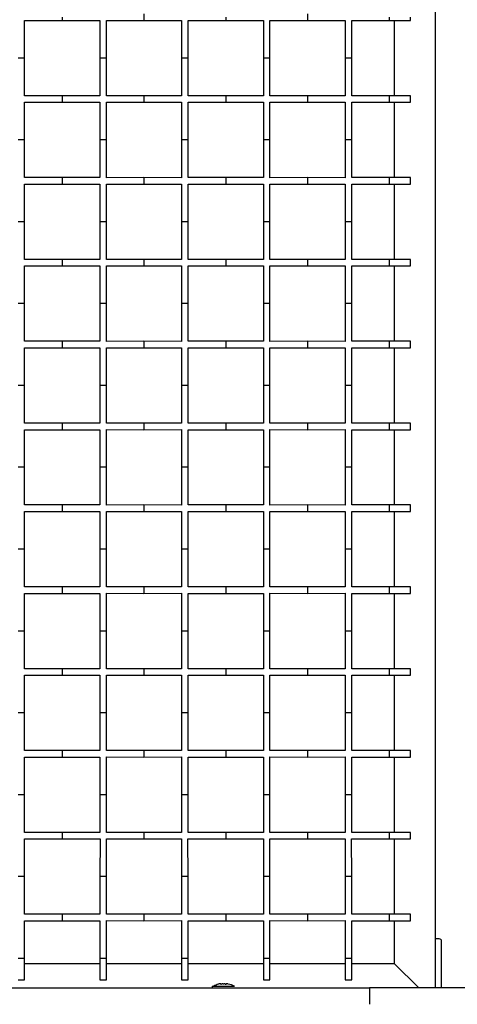
# Model space of a CAD drawing. Units: millimetres. Extents: x 11392 to 32440, y 1299 to 29885.
# Drawn here: x 20736 to 21004, y 14174 to 14776 of the extents above; entities that cross this region are included whole.
import ezdxf

# ---------------------------------------------------------------- set-up
doc = ezdxf.new("R2010")
doc.units = ezdxf.units.MM
doc.header["$LTSCALE"] = 100
doc.layers.add('THICK_LINE', color=7, linetype='Continuous', lineweight=25)
doc.styles.add('SLDTEXTSTYLE0', font='TXT', dxfattribs={"width": 0.605})
doc.dimstyles.new('SLDDIMSTYLE4', dxfattribs={"dimtxt": 1232.792969, "dimasz": 300, "dimexe": 0, "dimexo": 0.0625, "dimgap": 308.198242, "dimtad": 2, "dimdec": 1, "dimrnd": 1e-09, "dimzin": 12, "dimdsep": 46, "dimtxsty": 'SLDTEXTSTYLE0', "dimsah": 1, "dimcen": 0.09, "dimadec": 0, "dimazin": 3, "dimtfac": 1, "dimtdec": 1, "dimtofl": 0, "dimtmove": 0, "dimatfit": 3, "dimfxl": 0, "dimfrac": 2, "dimtolj": 1, "dimtzin": 12, "dimarcsym": 0})

# ---------------------------------------------------------------- blocks, each defined once
blk = doc.blocks.new('_D_8')
at = {"layer": 'THICK_LINE'}
for p, q in [((20794.09, 17165.14), (32439.77, 17165.14)), ((32239.77, 17165.14), (32239.77, 3674.79)), ((22895.19, 3674.79), (32439.77, 3674.79))]:
    blk.add_line(p, q, dxfattribs=at)
for points in [[(32239.77, 17165.14), (32159.77, 16865.14), (32319.77, 16865.14)], [(32239.77, 3674.79), (32319.77, 3974.79), (32159.77, 3974.79)]]:
    blk.add_solid(points, dxfattribs=at)
at = {"layer": 'THICK_LINE', "insert": (30602.66, 8491.44), "char_height": 1270, "attachment_point": 1, "rotation": 90, "style": 'SLDTEXTSTYLE0'}
blk.add_mtext('13433', dxfattribs=at)

msp = doc.modelspace()

# ---------------------------------------------------------------- linework, layer by layer
at = {"color": 7, "linetype": 'Continuous', "lineweight": 25}
for p, q in [((20990.19, 14973.03), (20990.19, 14184.21)), ((20762.19, 14777.21), (20762.19, 14775.21)), ((20812.19, 14779.21), (20812.19, 14775.21)), ((20862.19, 14777.21), (20862.19, 14775.21)), ((20912.19, 14779.21), (20912.19, 14775.21)), ((20962.19, 14777.21), (20962.19, 14775.21)), ((20975.19, 14775.21), (20975.19, 14777.21)), ((20739.19, 14752.21), (20739.19, 14775.21)), ((20739.19, 14775.21), (20762.19, 14775.21)), ((20762.19, 14775.21), (20785.19, 14775.21)), ((20785.19, 14775.21), (20785.19, 14752.21)), ((20789.19, 14752.21), (20789.19, 14775.21)), ((20789.19, 14775.21), (20812.19, 14775.21)), ((20812.19, 14775.21), (20835.19, 14775.21)), ((20835.19, 14775.21), (20835.19, 14752.21)), ((20839.19, 14752.21), (20839.19, 14775.21)), ((20839.19, 14775.21), (20862.19, 14775.21)), ((20862.19, 14775.21), (20885.19, 14775.21)), ((20885.19, 14775.21), (20885.19, 14752.21)), ((20889.19, 14752.21), (20889.19, 14775.21)), ((20889.19, 14775.21), (20912.19, 14775.21)), ((20912.19, 14775.21), (20935.19, 14775.21)), ((20935.19, 14775.21), (20935.19, 14752.21)), ((20939.19, 14752.21), (20939.19, 14775.21)), ((20939.19, 14775.21), (20962.19, 14775.21)), ((20962.19, 14775.21), (20975.19, 14775.21)), ((20965.19, 14775.21), (20965.19, 14729.21)), ((20739.19, 14752.21), (20735.19, 14752.21)), ((20739.19, 14729.21), (20739.19, 14752.21)), ((20785.19, 14752.21), (20785.19, 14729.21)), ((20789.19, 14752.21), (20785.19, 14752.21)), ((20789.19, 14729.21), (20789.19, 14752.21)), ((20835.19, 14752.21), (20835.19, 14729.21)), ((20839.19, 14752.21), (20835.19, 14752.21)), ((20839.19, 14729.21), (20839.19, 14752.21)), ((20885.19, 14752.21), (20885.19, 14729.21)), ((20889.19, 14752.21), (20885.19, 14752.21)), ((20889.19, 14729.21), (20889.19, 14752.21)), ((20935.19, 14752.21), (20935.19, 14729.21)), ((20939.19, 14752.21), (20935.19, 14752.21)), ((20939.19, 14729.21), (20939.19, 14752.21)), ((20762.19, 14729.21), (20739.19, 14729.21)), ((20785.19, 14729.21), (20762.19, 14729.21)), ((20762.19, 14729.21), (20762.19, 14727.21)), ((20812.19, 14729.21), (20789.19, 14729.21)), ((20835.19, 14729.21), (20812.19, 14729.21)), ((20812.19, 14729.21), (20812.19, 14725.21)), ((20862.19, 14729.21), (20839.19, 14729.21)), ((20885.19, 14729.21), (20862.19, 14729.21)), ((20862.19, 14729.21), (20862.19, 14727.21)), ((20912.19, 14729.21), (20889.19, 14729.21)), ((20935.19, 14729.21), (20912.19, 14729.21)), ((20912.19, 14729.21), (20912.19, 14725.21)), ((20962.19, 14729.21), (20939.19, 14729.21)), ((20975.19, 14729.21), (20962.19, 14729.21)), ((20962.19, 14729.21), (20962.19, 14727.21)), ((20975.19, 14727.21), (20975.19, 14729.21)), ((20739.19, 14702.21), (20739.19, 14725.21)), ((20739.19, 14725.21), (20762.19, 14725.21)), ((20762.19, 14727.21), (20762.19, 14725.21)), ((20762.19, 14725.21), (20785.19, 14725.21)), ((20785.19, 14725.21), (20785.19, 14702.21)), ((20789.19, 14702.21), (20789.19, 14725.36)), ((20789.19, 14725.36), (20812.19, 14725.21)), ((20812.19, 14725.21), (20835.19, 14725.36)), ((20835.19, 14725.36), (20835.19, 14702.21)), ((20839.19, 14702.21), (20839.19, 14725.21)), ((20839.19, 14725.21), (20862.19, 14725.21)), ((20862.19, 14727.21), (20862.19, 14725.21)), ((20862.19, 14725.21), (20885.19, 14725.21)), ((20885.19, 14725.21), (20885.19, 14702.21)), ((20889.19, 14702.21), (20889.19, 14725.36)), ((20889.19, 14725.36), (20912.19, 14725.21)), ((20912.19, 14725.21), (20935.19, 14725.36)), ((20935.19, 14725.36), (20935.19, 14702.21)), ((20939.19, 14702.21), (20939.19, 14725.21)), ((20939.19, 14725.21), (20962.19, 14725.21)), ((20962.19, 14727.21), (20962.19, 14725.21)), ((20962.19, 14725.21), (20975.19, 14725.21)), ((20965.19, 14725.21), (20965.19, 14679.21)), ((20975.19, 14725.21), (20975.19, 14727.21)), ((20737.19, 14702.21), (20735.19, 14702.21)), ((20739.19, 14702.21), (20737.19, 14702.21)), ((20739.19, 14679.21), (20739.19, 14702.21)), ((20785.19, 14702.21), (20785.19, 14679.21)), ((20787.19, 14702.21), (20785.19, 14702.21)), ((20789.19, 14702.21), (20787.19, 14702.21)), ((20789.19, 14679.06), (20789.19, 14702.21)), ((20835.19, 14702.21), (20835.19, 14679.06)), ((20837.19, 14702.21), (20835.19, 14702.21)), ((20839.19, 14702.21), (20837.19, 14702.21)), ((20839.19, 14679.21), (20839.19, 14702.21)), ((20885.19, 14702.21), (20885.19, 14679.21)), ((20887.19, 14702.21), (20885.19, 14702.21)), ((20889.19, 14702.21), (20887.19, 14702.21)), ((20889.19, 14679.06), (20889.19, 14702.21)), ((20935.19, 14702.21), (20935.19, 14679.06)), ((20937.19, 14702.21), (20935.19, 14702.21)), ((20939.19, 14702.21), (20937.19, 14702.21)), ((20939.19, 14679.21), (20939.19, 14702.21)), ((20762.19, 14679.21), (20739.19, 14679.21)), ((20739.19, 14652.21), (20739.19, 14675.21)), ((20739.19, 14675.21), (20762.19, 14675.21)), ((20785.19, 14679.21), (20762.19, 14679.21)), ((20762.19, 14679.21), (20762.19, 14677.21)), ((20762.19, 14677.21), (20762.19, 14675.21)), ((20762.19, 14675.21), (20785.19, 14675.21)), ((20785.19, 14675.21), (20785.19, 14652.21)), ((20812.19, 14679.21), (20789.19, 14679.06)), ((20789.19, 14652.21), (20789.19, 14675.21)), ((20789.19, 14675.21), (20812.19, 14675.21)), ((20835.19, 14679.06), (20812.19, 14679.21)), ((20812.19, 14679.21), (20812.19, 14675.21)), ((20812.19, 14675.21), (20835.19, 14675.21)), ((20835.19, 14675.21), (20835.19, 14652.21)), ((20862.19, 14679.21), (20839.19, 14679.21)), ((20839.19, 14652.21), (20839.19, 14675.21)), ((20839.19, 14675.21), (20862.19, 14675.21)), ((20885.19, 14679.21), (20862.19, 14679.21)), ((20862.19, 14679.21), (20862.19, 14677.21)), ((20862.19, 14677.21), (20862.19, 14675.21)), ((20862.19, 14675.21), (20885.19, 14675.21)), ((20885.19, 14675.21), (20885.19, 14652.21)), ((20912.19, 14679.21), (20889.19, 14679.06)), ((20889.19, 14652.21), (20889.19, 14675.21)), ((20889.19, 14675.21), (20912.19, 14675.21)), ((20935.19, 14679.06), (20912.19, 14679.21)), ((20912.19, 14679.21), (20912.19, 14675.21)), ((20912.19, 14675.21), (20935.19, 14675.21)), ((20935.19, 14675.21), (20935.19, 14652.21)), ((20962.19, 14679.21), (20939.19, 14679.21)), ((20939.19, 14652.21), (20939.19, 14675.21)), ((20939.19, 14675.21), (20962.19, 14675.21)), ((20975.19, 14679.21), (20962.19, 14679.21)), ((20962.19, 14679.21), (20962.19, 14677.21)), ((20962.19, 14677.21), (20962.19, 14675.21)), ((20962.19, 14675.21), (20975.19, 14675.21)), ((20965.19, 14675.21), (20965.19, 14629.21)), ((20975.19, 14677.21), (20975.19, 14679.21)), ((20975.19, 14675.21), (20975.19, 14677.21)), ((20739.19, 14652.21), (20735.19, 14652.21)), ((20739.19, 14629.21), (20739.19, 14652.21)), ((20785.19, 14652.21), (20785.19, 14629.21)), ((20789.19, 14652.21), (20785.19, 14652.21)), ((20789.19, 14629.21), (20789.19, 14652.21)), ((20835.19, 14652.21), (20835.19, 14629.21)), ((20839.19, 14652.21), (20835.19, 14652.21)), ((20839.19, 14629.21), (20839.19, 14652.21)), ((20885.19, 14652.21), (20885.19, 14629.21)), ((20889.19, 14652.21), (20885.19, 14652.21)), ((20889.19, 14629.21), (20889.19, 14652.21)), ((20935.19, 14652.21), (20935.19, 14629.21)), ((20939.19, 14652.21), (20935.19, 14652.21)), ((20939.19, 14629.21), (20939.19, 14652.21)), ((20762.19, 14629.21), (20739.19, 14629.21)), ((20785.19, 14629.21), (20762.19, 14629.21)), ((20762.19, 14629.21), (20762.19, 14627.21)), ((20762.19, 14627.21), (20762.19, 14625.21)), ((20812.19, 14629.21), (20789.19, 14629.21)), ((20835.19, 14629.21), (20812.19, 14629.21)), ((20812.19, 14629.21), (20812.19, 14625.21)), ((20862.19, 14629.21), (20839.19, 14629.21)), ((20885.19, 14629.21), (20862.19, 14629.21)), ((20862.19, 14629.21), (20862.19, 14627.21)), ((20862.19, 14627.21), (20862.19, 14625.21)), ((20912.19, 14629.21), (20889.19, 14629.21)), ((20935.19, 14629.21), (20912.19, 14629.21)), ((20912.19, 14629.21), (20912.19, 14625.21)), ((20962.19, 14629.21), (20939.19, 14629.21)), ((20975.19, 14629.21), (20962.19, 14629.21)), ((20962.19, 14629.21), (20962.19, 14627.21)), ((20962.19, 14627.21), (20962.19, 14625.21)), ((20975.19, 14627.21), (20975.19, 14629.21)), ((20975.19, 14625.21), (20975.19, 14627.21)), ((20739.19, 14602.21), (20739.19, 14625.21)), ((20739.19, 14625.21), (20762.19, 14625.21)), ((20762.19, 14625.21), (20785.19, 14625.21)), ((20785.19, 14625.21), (20785.19, 14602.21)), ((20789.19, 14602.21), (20789.19, 14625.36)), ((20789.19, 14625.36), (20812.19, 14625.21)), ((20812.19, 14625.21), (20835.19, 14625.36)), ((20835.19, 14625.36), (20835.19, 14602.21)), ((20839.19, 14602.21), (20839.19, 14625.21)), ((20839.19, 14625.21), (20862.19, 14625.21)), ((20862.19, 14625.21), (20885.19, 14625.21)), ((20885.19, 14625.21), (20885.19, 14602.21)), ((20889.19, 14602.21), (20889.19, 14625.36)), ((20889.19, 14625.36), (20912.19, 14625.21)), ((20912.19, 14625.21), (20935.19, 14625.36)), ((20935.19, 14625.36), (20935.19, 14602.21)), ((20939.19, 14602.21), (20939.19, 14625.21)), ((20939.19, 14625.21), (20962.19, 14625.21)), ((20962.19, 14625.21), (20975.19, 14625.21)), ((20965.19, 14625.21), (20965.19, 14579.21)), ((20737.19, 14602.21), (20735.19, 14602.21)), ((20739.19, 14602.21), (20737.19, 14602.21)), ((20739.19, 14579.21), (20739.19, 14602.21)), ((20785.19, 14602.21), (20785.19, 14579.21)), ((20787.19, 14602.21), (20785.19, 14602.21)), ((20789.19, 14602.21), (20787.19, 14602.21)), ((20789.19, 14579.06), (20789.19, 14602.21)), ((20835.19, 14602.21), (20835.19, 14579.06)), ((20837.19, 14602.21), (20835.19, 14602.21)), ((20839.19, 14602.21), (20837.19, 14602.21)), ((20839.19, 14579.21), (20839.19, 14602.21)), ((20885.19, 14602.21), (20885.19, 14579.21)), ((20887.19, 14602.21), (20885.19, 14602.21)), ((20889.19, 14602.21), (20887.19, 14602.21)), ((20889.19, 14579.06), (20889.19, 14602.21)), ((20935.19, 14602.21), (20935.19, 14579.06)), ((20937.19, 14602.21), (20935.19, 14602.21)), ((20939.19, 14602.21), (20937.19, 14602.21)), ((20939.19, 14579.21), (20939.19, 14602.21)), ((20762.19, 14579.21), (20739.19, 14579.21)), ((20785.19, 14579.21), (20762.19, 14579.21)), ((20762.19, 14579.21), (20762.19, 14577.21)), ((20812.19, 14579.21), (20789.19, 14579.06)), ((20835.19, 14579.06), (20812.19, 14579.21)), ((20812.19, 14579.21), (20812.19, 14575.21)), ((20862.19, 14579.21), (20839.19, 14579.21)), ((20885.19, 14579.21), (20862.19, 14579.21)), ((20862.19, 14579.21), (20862.19, 14577.21)), ((20912.19, 14579.21), (20889.19, 14579.06)), ((20935.19, 14579.06), (20912.19, 14579.21)), ((20912.19, 14579.21), (20912.19, 14575.21)), ((20962.19, 14579.21), (20939.19, 14579.21)), ((20975.19, 14579.21), (20962.19, 14579.21)), ((20962.19, 14579.21), (20962.19, 14577.21)), ((20975.19, 14577.21), (20975.19, 14579.21)), ((20739.19, 14552.21), (20739.19, 14575.21)), ((20739.19, 14575.21), (20762.19, 14575.21)), ((20762.19, 14577.21), (20762.19, 14575.21)), ((20762.19, 14575.21), (20785.19, 14575.21)), ((20785.19, 14575.21), (20785.19, 14552.21)), ((20789.19, 14552.21), (20789.19, 14575.21)), ((20789.19, 14575.21), (20812.19, 14575.21)), ((20812.19, 14575.21), (20835.19, 14575.21)), ((20835.19, 14575.21), (20835.19, 14552.21)), ((20839.19, 14552.21), (20839.19, 14575.21)), ((20839.19, 14575.21), (20862.19, 14575.21)), ((20862.19, 14577.21), (20862.19, 14575.21)), ((20862.19, 14575.21), (20885.19, 14575.21)), ((20885.19, 14575.21), (20885.19, 14552.21)), ((20889.19, 14552.21), (20889.19, 14575.21)), ((20889.19, 14575.21), (20912.19, 14575.21)), ((20912.19, 14575.21), (20935.19, 14575.21)), ((20935.19, 14575.21), (20935.19, 14552.21)), ((20939.19, 14552.21), (20939.19, 14575.21)), ((20939.19, 14575.21), (20962.19, 14575.21)), ((20962.19, 14577.21), (20962.19, 14575.21)), ((20962.19, 14575.21), (20975.19, 14575.21)), ((20965.19, 14575.21), (20965.19, 14529.21)), ((20975.19, 14575.21), (20975.19, 14577.21)), ((20739.19, 14552.21), (20735.19, 14552.21)), ((20739.19, 14529.21), (20739.19, 14552.21)), ((20785.19, 14552.21), (20785.19, 14529.21)), ((20789.19, 14552.21), (20785.19, 14552.21)), ((20789.19, 14529.21), (20789.19, 14552.21)), ((20835.19, 14552.21), (20835.19, 14529.21)), ((20839.19, 14552.21), (20835.19, 14552.21)), ((20839.19, 14529.21), (20839.19, 14552.21)), ((20885.19, 14552.21), (20885.19, 14529.21)), ((20889.19, 14552.21), (20885.19, 14552.21)), ((20889.19, 14529.21), (20889.19, 14552.21)), ((20935.19, 14552.21), (20935.19, 14529.21)), ((20939.19, 14552.21), (20935.19, 14552.21)), ((20939.19, 14529.21), (20939.19, 14552.21)), ((20762.19, 14529.21), (20739.19, 14529.21)), ((20739.19, 14502.21), (20739.19, 14525.21)), ((20739.19, 14525.21), (20762.19, 14525.21)), ((20785.19, 14529.21), (20762.19, 14529.21)), ((20762.19, 14529.21), (20762.19, 14527.21)), ((20762.19, 14527.21), (20762.19, 14525.21)), ((20762.19, 14525.21), (20785.19, 14525.21)), ((20785.19, 14525.21), (20785.19, 14502.21)), ((20812.19, 14529.21), (20789.19, 14529.21)), ((20789.19, 14502.21), (20789.19, 14525.36)), ((20789.19, 14525.36), (20812.19, 14525.21)), ((20835.19, 14529.21), (20812.19, 14529.21)), ((20812.19, 14529.21), (20812.19, 14525.21)), ((20812.19, 14525.21), (20835.19, 14525.36)), ((20835.19, 14525.36), (20835.19, 14502.21)), ((20862.19, 14529.21), (20839.19, 14529.21)), ((20839.19, 14502.21), (20839.19, 14525.21)), ((20839.19, 14525.21), (20862.19, 14525.21)), ((20885.19, 14529.21), (20862.19, 14529.21)), ((20862.19, 14529.21), (20862.19, 14527.21)), ((20862.19, 14527.21), (20862.19, 14525.21)), ((20862.19, 14525.21), (20885.19, 14525.21)), ((20885.19, 14525.21), (20885.19, 14502.21)), ((20912.19, 14529.21), (20889.19, 14529.21)), ((20889.19, 14502.21), (20889.19, 14525.36)), ((20889.19, 14525.36), (20912.19, 14525.21)), ((20935.19, 14529.21), (20912.19, 14529.21)), ((20912.19, 14529.21), (20912.19, 14525.21)), ((20912.19, 14525.21), (20935.19, 14525.36)), ((20935.19, 14525.36), (20935.19, 14502.21)), ((20962.19, 14529.21), (20939.19, 14529.21)), ((20939.19, 14502.21), (20939.19, 14525.21)), ((20939.19, 14525.21), (20962.19, 14525.21)), ((20975.19, 14529.21), (20962.19, 14529.21)), ((20962.19, 14529.21), (20962.19, 14527.21)), ((20962.19, 14527.21), (20962.19, 14525.21)), ((20962.19, 14525.21), (20975.19, 14525.21)), ((20965.19, 14525.21), (20965.19, 14479.21)), ((20975.19, 14527.21), (20975.19, 14529.21)), ((20975.19, 14525.21), (20975.19, 14527.21)), ((20737.19, 14502.21), (20735.19, 14502.21)), ((20739.19, 14502.21), (20737.19, 14502.21)), ((20739.19, 14479.21), (20739.19, 14502.21)), ((20785.19, 14502.21), (20785.19, 14479.21)), ((20787.19, 14502.21), (20785.19, 14502.21)), ((20789.19, 14502.21), (20787.19, 14502.21)), ((20789.19, 14479.06), (20789.19, 14502.21)), ((20835.19, 14502.21), (20835.19, 14479.06)), ((20837.19, 14502.21), (20835.19, 14502.21)), ((20839.19, 14502.21), (20837.19, 14502.21)), ((20839.19, 14479.21), (20839.19, 14502.21)), ((20885.19, 14502.21), (20885.19, 14479.21)), ((20887.19, 14502.21), (20885.19, 14502.21)), ((20889.19, 14502.21), (20887.19, 14502.21)), ((20889.19, 14479.06), (20889.19, 14502.21)), ((20935.19, 14502.21), (20935.19, 14479.06)), ((20937.19, 14502.21), (20935.19, 14502.21)), ((20939.19, 14502.21), (20937.19, 14502.21)), ((20939.19, 14479.21), (20939.19, 14502.21)), ((20762.19, 14479.21), (20739.19, 14479.21)), ((20785.19, 14479.21), (20762.19, 14479.21)), ((20762.19, 14479.21), (20762.19, 14477.21)), ((20762.19, 14477.21), (20762.19, 14475.21)), ((20812.19, 14479.21), (20789.19, 14479.06)), ((20835.19, 14479.06), (20812.19, 14479.21)), ((20812.19, 14479.21), (20812.19, 14475.21)), ((20862.19, 14479.21), (20839.19, 14479.21)), ((20885.19, 14479.21), (20862.19, 14479.21)), ((20862.19, 14479.21), (20862.19, 14477.21)), ((20862.19, 14477.21), (20862.19, 14475.21)), ((20912.19, 14479.21), (20889.19, 14479.06)), ((20935.19, 14479.06), (20912.19, 14479.21)), ((20912.19, 14479.21), (20912.19, 14475.21)), ((20962.19, 14479.21), (20939.19, 14479.21)), ((20975.19, 14479.21), (20962.19, 14479.21)), ((20962.19, 14479.21), (20962.19, 14477.21)), ((20962.19, 14477.21), (20962.19, 14475.21)), ((20975.19, 14477.21), (20975.19, 14479.21)), ((20975.19, 14475.21), (20975.19, 14477.21)), ((20739.19, 14452.21), (20739.19, 14475.21)), ((20739.19, 14475.21), (20762.19, 14475.21)), ((20762.19, 14475.21), (20785.19, 14475.21)), ((20785.19, 14475.21), (20785.19, 14452.21)), ((20789.19, 14452.21), (20789.19, 14475.21)), ((20789.19, 14475.21), (20812.19, 14475.21)), ((20812.19, 14475.21), (20835.19, 14475.21)), ((20835.19, 14475.21), (20835.19, 14452.21)), ((20839.19, 14452.21), (20839.19, 14475.21)), ((20839.19, 14475.21), (20862.19, 14475.21)), ((20862.19, 14475.21), (20885.19, 14475.21)), ((20885.19, 14475.21), (20885.19, 14452.21)), ((20889.19, 14452.21), (20889.19, 14475.21)), ((20889.19, 14475.21), (20912.19, 14475.21)), ((20912.19, 14475.21), (20935.19, 14475.21)), ((20935.19, 14475.21), (20935.19, 14452.21)), ((20939.19, 14452.21), (20939.19, 14475.21)), ((20939.19, 14475.21), (20962.19, 14475.21)), ((20962.19, 14475.21), (20975.19, 14475.21)), ((20965.19, 14475.21), (20965.19, 14429.21)), ((20739.19, 14452.21), (20735.19, 14452.21)), ((20739.19, 14429.21), (20739.19, 14452.21)), ((20785.19, 14452.21), (20785.19, 14429.21)), ((20789.19, 14452.21), (20785.19, 14452.21)), ((20789.19, 14429.21), (20789.19, 14452.21)), ((20835.19, 14452.21), (20835.19, 14429.21)), ((20839.19, 14452.21), (20835.19, 14452.21)), ((20839.19, 14429.21), (20839.19, 14452.21)), ((20885.19, 14452.21), (20885.19, 14429.21)), ((20889.19, 14452.21), (20885.19, 14452.21)), ((20889.19, 14429.21), (20889.19, 14452.21)), ((20935.19, 14452.21), (20935.19, 14429.21)), ((20939.19, 14452.21), (20935.19, 14452.21)), ((20939.19, 14429.21), (20939.19, 14452.21)), ((20762.19, 14429.21), (20739.19, 14429.21)), ((20785.19, 14429.21), (20762.19, 14429.21)), ((20762.19, 14429.21), (20762.19, 14427.21)), ((20812.19, 14429.21), (20789.19, 14429.21)), ((20835.19, 14429.21), (20812.19, 14429.21)), ((20812.19, 14429.21), (20812.19, 14425.21)), ((20862.19, 14429.21), (20839.19, 14429.21)), ((20885.19, 14429.21), (20862.19, 14429.21)), ((20862.19, 14429.21), (20862.19, 14427.21)), ((20912.19, 14429.21), (20889.19, 14429.21)), ((20935.19, 14429.21), (20912.19, 14429.21)), ((20912.19, 14429.21), (20912.19, 14425.21)), ((20962.19, 14429.21), (20939.19, 14429.21)), ((20975.19, 14429.21), (20962.19, 14429.21)), ((20962.19, 14429.21), (20962.19, 14427.21)), ((20975.19, 14427.21), (20975.19, 14429.21)), ((20739.19, 14402.21), (20739.19, 14425.21)), ((20739.19, 14425.21), (20762.19, 14425.21)), ((20762.19, 14427.21), (20762.19, 14425.21)), ((20762.19, 14425.21), (20785.19, 14425.21)), ((20785.19, 14425.21), (20785.19, 14402.21)), ((20789.19, 14402.21), (20789.19, 14425.36)), ((20789.19, 14425.36), (20812.19, 14425.21)), ((20812.19, 14425.21), (20835.19, 14425.36)), ((20835.19, 14425.36), (20835.19, 14402.21)), ((20839.19, 14402.21), (20839.19, 14425.21)), ((20839.19, 14425.21), (20862.19, 14425.21)), ((20862.19, 14427.21), (20862.19, 14425.21)), ((20862.19, 14425.21), (20885.19, 14425.21)), ((20885.19, 14425.21), (20885.19, 14402.21)), ((20889.19, 14402.21), (20889.19, 14425.36)), ((20889.19, 14425.36), (20912.19, 14425.21)), ((20912.19, 14425.21), (20935.19, 14425.36)), ((20935.19, 14425.36), (20935.19, 14402.21)), ((20939.19, 14402.21), (20939.19, 14425.21)), ((20939.19, 14425.21), (20962.19, 14425.21)), ((20962.19, 14427.21), (20962.19, 14425.21)), ((20962.19, 14425.21), (20975.19, 14425.21)), ((20965.19, 14425.21), (20965.19, 14379.21)), ((20975.19, 14425.21), (20975.19, 14427.21)), ((20737.19, 14402.21), (20735.19, 14402.21)), ((20739.19, 14402.21), (20737.19, 14402.21)), ((20739.19, 14379.21), (20739.19, 14402.21)), ((20785.19, 14402.21), (20785.19, 14379.21)), ((20787.19, 14402.21), (20785.19, 14402.21)), ((20789.19, 14402.21), (20787.19, 14402.21)), ((20789.19, 14379.06), (20789.19, 14402.21)), ((20835.19, 14402.21), (20835.19, 14379.06)), ((20837.19, 14402.21), (20835.19, 14402.21)), ((20839.19, 14402.21), (20837.19, 14402.21)), ((20839.19, 14379.21), (20839.19, 14402.21)), ((20885.19, 14402.21), (20885.19, 14379.21)), ((20887.19, 14402.21), (20885.19, 14402.21)), ((20889.19, 14402.21), (20887.19, 14402.21)), ((20889.19, 14379.06), (20889.19, 14402.21)), ((20935.19, 14402.21), (20935.19, 14379.06)), ((20937.19, 14402.21), (20935.19, 14402.21)), ((20939.19, 14402.21), (20937.19, 14402.21)), ((20939.19, 14379.21), (20939.19, 14402.21)), ((20762.19, 14379.21), (20739.19, 14379.21)), ((20739.19, 14352.21), (20739.19, 14375.21)), ((20739.19, 14375.21), (20762.19, 14375.21)), ((20785.19, 14379.21), (20762.19, 14379.21)), ((20762.19, 14379.21), (20762.19, 14377.21)), ((20762.19, 14377.21), (20762.19, 14375.21)), ((20762.19, 14375.21), (20785.19, 14375.21)), ((20785.19, 14375.21), (20785.19, 14352.21)), ((20812.19, 14379.21), (20789.19, 14379.06)), ((20789.19, 14352.21), (20789.19, 14375.21)), ((20789.19, 14375.21), (20812.19, 14375.21)), ((20835.19, 14379.06), (20812.19, 14379.21)), ((20812.19, 14379.21), (20812.19, 14375.21)), ((20812.19, 14375.21), (20835.19, 14375.21)), ((20835.19, 14375.21), (20835.19, 14352.21)), ((20862.19, 14379.21), (20839.19, 14379.21)), ((20839.19, 14352.21), (20839.19, 14375.21)), ((20839.19, 14375.21), (20862.19, 14375.21)), ((20885.19, 14379.21), (20862.19, 14379.21)), ((20862.19, 14379.21), (20862.19, 14377.21)), ((20862.19, 14377.21), (20862.19, 14375.21)), ((20862.19, 14375.21), (20885.19, 14375.21)), ((20885.19, 14375.21), (20885.19, 14352.21)), ((20912.19, 14379.21), (20889.19, 14379.06)), ((20889.19, 14352.21), (20889.19, 14375.21)), ((20889.19, 14375.21), (20912.19, 14375.21)), ((20935.19, 14379.06), (20912.19, 14379.21)), ((20912.19, 14379.21), (20912.19, 14375.21)), ((20912.19, 14375.21), (20935.19, 14375.21)), ((20935.19, 14375.21), (20935.19, 14352.21)), ((20962.19, 14379.21), (20939.19, 14379.21)), ((20939.19, 14352.21), (20939.19, 14375.21)), ((20939.19, 14375.21), (20962.19, 14375.21)), ((20975.19, 14379.21), (20962.19, 14379.21)), ((20962.19, 14379.21), (20962.19, 14377.21)), ((20962.19, 14377.21), (20962.19, 14375.21)), ((20962.19, 14375.21), (20975.19, 14375.21)), ((20965.19, 14375.21), (20965.19, 14329.21)), ((20975.19, 14377.21), (20975.19, 14379.21)), ((20975.19, 14375.21), (20975.19, 14377.21)), ((20739.19, 14352.21), (20735.19, 14352.21)), ((20739.19, 14329.21), (20739.19, 14352.21)), ((20785.19, 14352.21), (20785.19, 14329.21)), ((20789.19, 14352.21), (20785.19, 14352.21)), ((20789.19, 14329.21), (20789.19, 14352.21)), ((20835.19, 14352.21), (20835.19, 14329.21)), ((20839.19, 14352.21), (20835.19, 14352.21)), ((20839.19, 14329.21), (20839.19, 14352.21)), ((20885.19, 14352.21), (20885.19, 14329.21)), ((20889.19, 14352.21), (20885.19, 14352.21)), ((20889.19, 14329.21), (20889.19, 14352.21)), ((20935.19, 14352.21), (20935.19, 14329.21)), ((20939.19, 14352.21), (20935.19, 14352.21)), ((20939.19, 14329.21), (20939.19, 14352.21)), ((20762.19, 14329.21), (20739.19, 14329.21)), ((20785.19, 14329.21), (20762.19, 14329.21)), ((20762.19, 14329.21), (20762.19, 14327.21)), ((20762.19, 14327.21), (20762.19, 14325.21)), ((20812.19, 14329.21), (20789.19, 14329.21)), ((20835.19, 14329.21), (20812.19, 14329.21)), ((20812.19, 14329.21), (20812.19, 14325.21)), ((20862.19, 14329.21), (20839.19, 14329.21)), ((20885.19, 14329.21), (20862.19, 14329.21)), ((20862.19, 14329.21), (20862.19, 14327.21)), ((20862.19, 14327.21), (20862.19, 14325.21)), ((20912.19, 14329.21), (20889.19, 14329.21)), ((20935.19, 14329.21), (20912.19, 14329.21)), ((20912.19, 14329.21), (20912.19, 14325.21)), ((20962.19, 14329.21), (20939.19, 14329.21)), ((20975.19, 14329.21), (20962.19, 14329.21)), ((20962.19, 14329.21), (20962.19, 14327.21)), ((20962.19, 14327.21), (20962.19, 14325.21)), ((20975.19, 14327.21), (20975.19, 14329.21)), ((20975.19, 14325.21), (20975.19, 14327.21)), ((20739.19, 14302.21), (20739.19, 14325.21)), ((20739.19, 14325.21), (20762.19, 14325.21)), ((20762.19, 14325.21), (20785.19, 14325.21)), ((20785.19, 14325.21), (20785.19, 14302.21)), ((20789.19, 14302.21), (20789.19, 14325.36)), ((20789.19, 14325.36), (20812.19, 14325.21)), ((20812.19, 14325.21), (20835.19, 14325.36)), ((20835.19, 14325.36), (20835.19, 14302.21)), ((20839.19, 14302.21), (20839.19, 14325.21)), ((20839.19, 14325.21), (20862.19, 14325.21)), ((20862.19, 14325.21), (20885.19, 14325.21)), ((20885.19, 14325.21), (20885.19, 14302.21)), ((20889.19, 14302.21), (20889.19, 14325.36)), ((20889.19, 14325.36), (20912.19, 14325.21)), ((20912.19, 14325.21), (20935.19, 14325.36)), ((20935.19, 14325.36), (20935.19, 14302.21)), ((20939.19, 14302.21), (20939.19, 14325.21)), ((20939.19, 14325.21), (20962.19, 14325.21)), ((20962.19, 14325.21), (20975.19, 14325.21)), ((20965.19, 14325.21), (20965.19, 14279.21)), ((20737.19, 14302.21), (20735.19, 14302.21)), ((20739.19, 14302.21), (20737.19, 14302.21)), ((20739.19, 14279.21), (20739.19, 14302.21)), ((20785.19, 14302.21), (20785.19, 14279.21)), ((20787.19, 14302.21), (20785.19, 14302.21)), ((20789.19, 14302.21), (20787.19, 14302.21)), ((20789.19, 14279.21), (20789.19, 14302.21)), ((20835.19, 14302.21), (20835.19, 14279.21)), ((20837.19, 14302.21), (20835.19, 14302.21)), ((20839.19, 14302.21), (20837.19, 14302.21)), ((20839.19, 14279.21), (20839.19, 14302.21)), ((20885.19, 14302.21), (20885.19, 14279.21)), ((20887.19, 14302.21), (20885.19, 14302.21)), ((20889.19, 14302.21), (20887.19, 14302.21)), ((20889.19, 14279.21), (20889.19, 14302.21)), ((20935.19, 14302.21), (20935.19, 14279.21)), ((20937.19, 14302.21), (20935.19, 14302.21)), ((20939.19, 14302.21), (20937.19, 14302.21)), ((20939.19, 14279.21), (20939.19, 14302.21)), ((20762.19, 14279.21), (20739.19, 14279.21)), ((20785.19, 14279.21), (20762.19, 14279.21)), ((20762.19, 14279.21), (20762.19, 14277.21)), ((20812.19, 14279.21), (20789.19, 14279.21)), ((20835.19, 14279.21), (20812.19, 14279.21)), ((20812.19, 14279.21), (20812.19, 14275.21)), ((20862.19, 14279.21), (20839.19, 14279.21)), ((20885.19, 14279.21), (20862.19, 14279.21)), ((20862.19, 14279.21), (20862.19, 14277.21)), ((20912.19, 14279.21), (20889.19, 14279.21)), ((20935.19, 14279.21), (20912.19, 14279.21)), ((20912.19, 14279.21), (20912.19, 14275.21)), ((20962.19, 14279.21), (20939.19, 14279.21)), ((20975.19, 14279.21), (20962.19, 14279.21)), ((20962.19, 14279.21), (20962.19, 14277.21)), ((20975.19, 14277.21), (20975.19, 14279.21)), ((20739.05, 14275.21), (20762.19, 14275.21)), ((20739.19, 14252.21), (20739.05, 14275.21)), ((20762.19, 14277.21), (20762.19, 14275.21)), ((20762.19, 14275.21), (20785.34, 14275.21)), ((20785.34, 14275.21), (20785.19, 14252.21)), ((20789.19, 14275.21), (20812.19, 14275.21)), ((20789.19, 14252.21), (20789.19, 14275.21)), ((20812.19, 14275.21), (20835.19, 14275.21)), ((20835.19, 14275.21), (20835.19, 14252.21)), ((20839.05, 14275.21), (20862.19, 14275.21)), ((20839.19, 14252.21), (20839.05, 14275.21)), ((20862.19, 14277.21), (20862.19, 14275.21)), ((20862.19, 14275.21), (20885.34, 14275.21)), ((20885.34, 14275.21), (20885.19, 14252.21)), ((20889.19, 14275.21), (20912.19, 14275.21)), ((20889.19, 14252.21), (20889.19, 14275.21)), ((20912.19, 14275.21), (20935.19, 14275.21)), ((20935.19, 14275.21), (20935.19, 14252.21)), ((20939.05, 14275.21), (20962.19, 14275.21)), ((20939.19, 14252.21), (20939.05, 14275.21)), ((20962.19, 14277.21), (20962.19, 14275.21)), ((20962.19, 14275.21), (20975.19, 14275.21)), ((20965.19, 14275.21), (20965.19, 14229.21)), ((20975.19, 14275.21), (20975.19, 14277.21)), ((20739.19, 14252.21), (20735.19, 14252.21)), ((20739.19, 14229.21), (20739.19, 14252.21)), ((20785.19, 14252.21), (20785.19, 14229.21)), ((20789.19, 14252.21), (20785.19, 14252.21)), ((20789.19, 14229.21), (20789.19, 14252.21)), ((20835.19, 14252.21), (20835.19, 14229.21)), ((20839.19, 14252.21), (20835.19, 14252.21)), ((20839.19, 14229.21), (20839.19, 14252.21)), ((20885.19, 14252.21), (20885.19, 14229.21)), ((20889.19, 14252.21), (20885.19, 14252.21)), ((20889.19, 14229.21), (20889.19, 14252.21)), ((20935.19, 14252.21), (20935.19, 14229.21)), ((20939.19, 14252.21), (20935.19, 14252.21)), ((20939.19, 14229.21), (20939.19, 14252.21)), ((20762.19, 14229.21), (20739.19, 14229.21)), ((20739.19, 14202.21), (20739.19, 14225.21)), ((20739.19, 14225.21), (20762.19, 14225.21)), ((20785.19, 14229.21), (20762.19, 14229.21)), ((20762.19, 14229.21), (20762.19, 14227.21)), ((20762.19, 14227.21), (20762.19, 14225.21)), ((20762.19, 14225.21), (20785.19, 14225.21)), ((20785.19, 14225.21), (20785.19, 14202.21)), ((20812.19, 14229.21), (20789.19, 14229.21)), ((20789.19, 14202.21), (20789.19, 14225.36)), ((20789.19, 14225.36), (20812.19, 14225.21)), ((20835.19, 14229.21), (20812.19, 14229.21)), ((20812.19, 14229.21), (20812.19, 14225.21)), ((20812.19, 14225.21), (20835.19, 14225.36)), ((20835.19, 14225.36), (20835.19, 14202.21)), ((20862.19, 14229.21), (20839.19, 14229.21)), ((20839.19, 14202.21), (20839.19, 14225.21)), ((20839.19, 14225.21), (20862.19, 14225.21)), ((20885.19, 14229.21), (20862.19, 14229.21)), ((20862.19, 14229.21), (20862.19, 14227.21)), ((20862.19, 14227.21), (20862.19, 14225.21)), ((20862.19, 14225.21), (20885.19, 14225.21)), ((20885.19, 14225.21), (20885.19, 14202.21)), ((20912.19, 14229.21), (20889.19, 14229.21)), ((20889.19, 14202.21), (20889.19, 14225.36)), ((20889.19, 14225.36), (20912.19, 14225.21)), ((20935.19, 14229.21), (20912.19, 14229.21)), ((20912.19, 14229.21), (20912.19, 14225.21)), ((20912.19, 14225.21), (20935.19, 14225.36)), ((20935.19, 14225.36), (20935.19, 14202.21)), ((20962.19, 14229.21), (20939.19, 14229.21)), ((20939.19, 14202.21), (20939.19, 14225.21)), ((20939.19, 14225.21), (20962.19, 14225.21)), ((20975.19, 14229.21), (20962.19, 14229.21)), ((20962.19, 14229.21), (20962.19, 14227.21)), ((20962.19, 14227.21), (20962.19, 14225.21)), ((20962.19, 14225.21), (20975.19, 14225.21)), ((20965.19, 14225.21), (20965.19, 14199.21)), ((20975.19, 14227.21), (20975.19, 14229.21)), ((20975.19, 14225.21), (20975.19, 14227.21)), ((20990.19, 14214.21), (20990.19, 14184.21)), ((20992.69, 14214.21), (20990.19, 14214.21)), ((20994.19, 14184.21), (20994.19, 14212.71)), ((20737.19, 14202.21), (20735.19, 14202.21)), ((20739.19, 14202.21), (20737.19, 14202.21)), ((20739.19, 14189.21), (20739.19, 14202.21)), ((20785.19, 14202.21), (20785.19, 14189.21)), ((20787.19, 14202.21), (20785.19, 14202.21)), ((20789.19, 14202.21), (20787.19, 14202.21)), ((20789.19, 14189.21), (20789.19, 14202.21)), ((20835.19, 14202.21), (20835.19, 14189.21)), ((20837.19, 14202.21), (20835.19, 14202.21)), ((20839.19, 14202.21), (20837.19, 14202.21)), ((20839.19, 14189.21), (20839.19, 14202.21)), ((20885.19, 14202.21), (20885.19, 14189.21)), ((20887.19, 14202.21), (20885.19, 14202.21)), ((20889.19, 14202.21), (20887.19, 14202.21)), ((20889.19, 14189.21), (20889.19, 14202.21)), ((20935.19, 14202.21), (20935.19, 14189.21)), ((20937.19, 14202.21), (20935.19, 14202.21)), ((20939.19, 14202.21), (20937.19, 14202.21)), ((20939.19, 14189.21), (20939.19, 14202.21)), ((20739.19, 14199.21), (20785.19, 14199.21)), ((20789.19, 14199.21), (20835.19, 14199.21)), ((20839.19, 14199.21), (20885.19, 14199.21)), ((20889.19, 14199.21), (20935.19, 14199.21)), ((20939.19, 14199.21), (20965.19, 14199.21)), ((20965.19, 14199.21), (20980.19, 14184.21)), ((20735.19, 14189.21), (20737.19, 14189.21)), ((20737.19, 14189.21), (20739.19, 14189.21)), ((20785.19, 14189.21), (20787.19, 14189.21)), ((20787.19, 14189.21), (20789.19, 14189.21)), ((20835.19, 14189.21), (20837.19, 14189.21)), ((20837.19, 14189.21), (20839.19, 14189.21)), ((20885.19, 14189.21), (20887.19, 14189.21)), ((20887.19, 14189.21), (20889.19, 14189.21)), ((20935.19, 14189.21), (20937.19, 14189.21)), ((20937.19, 14189.21), (20939.19, 14189.21)), ((20170.19, 14184.21), (20950.19, 14184.21)), ((20853.91, 14185.21), (20853.91, 14184.21)), ((20853.91, 14185.21), (20867.51, 14185.21)), ((20858.8, 14186.8), (20859.12, 14186.8)), ((20858.99, 14186.62), (20859.12, 14186.8)), ((20860.39, 14186.8), (20861.04, 14186.8)), ((20862.31, 14186.8), (20862.63, 14186.8)), ((20862.44, 14186.64), (20862.31, 14186.8)), ((20867.51, 14185.21), (20867.51, 14185.21)), ((20950.19, 14184.21), (20950.19, 14174.21)), ((21030.19, 14184.21), (20950.19, 14184.21))]:
    msp.add_line(p, q, dxfattribs=at)
at = {"color": 7, "linetype": 'Continuous', "lineweight": 18}
msp.add_line((20858.99, 14186.62), (20858.99, 14186.64), dxfattribs=at)
at = {"color": 7, "linetype": 'Continuous', "lineweight": 25, "flags": 128}
for points in [[(20857.72, 14186.56), (20857.74, 14186.57), (20857.72, 14186.56), (20857.75, 14186.57), (20857.83, 14186.59), (20857.95, 14186.62), (20858.02, 14186.64)], [(20861.68, 14186.64), (20861.79, 14186.61), (20861.95, 14186.58), (20862.11, 14186.57), (20862.25, 14186.56), (20862.36, 14186.57), (20862.43, 14186.6), (20862.45, 14186.63), (20862.44, 14186.64)], [(20863.41, 14186.64), (20863.5, 14186.62), (20863.62, 14186.59), (20863.69, 14186.57), (20863.71, 14186.56), (20863.67, 14186.57), (20863.6, 14186.59), (20863.55, 14186.6)]]:
    msp.add_lwpolyline(points, dxfattribs=at)
at = {"color": 7, "linetype": 'Continuous', "lineweight": 25}
for centre, radius, start, end in [((20992.69, 14212.71), 1.5, 0, 90), ((20860.71, 14176.77), 10.24, 106.97686, 124.48292), ((20860.24, 14177.94), 8.98, 99.27842, 104.3316), ((20859.73, 14186.17), 0.881, 134.22965, 147.81462), ((20859.35, 14187.56), 1, 248.98637, 293.73013), ((20861.66, 14180.42), 6.51, 101.19521, 107.04341), ((20859.77, 14180.42), 6.51, 72.95659, 78.80479), ((20861.7, 14186.17), 0.881, 32.18538, 45.77035), ((20861.18, 14177.94), 8.98, 75.6684, 80.72158), ((20862.25, 14176.42), 10.24, 59.05053, 81.8247)]:
    msp.add_arc(centre, radius, start, end, dxfattribs=at)

# ---------------------------------------------------------------- dimensions: what is measured, and where the dimension line sits
at = {"layer": 'THICK_LINE'}
dim = msp.add_linear_dim(base=(32239.7716, 3674.7854), p1=(20794.093, 17165.1372), p2=(22895.1936, 3674.7854), angle=90, dimstyle='SLDDIMSTYLE4', dxfattribs=at)
dim.commit()
dim.dimension.update_dxf_attribs({"geometry": '_D_8', "text_midpoint": (32239.7716, 10419.9613), "dimtype": 160})

doc.saveas('drawing.dxf')
